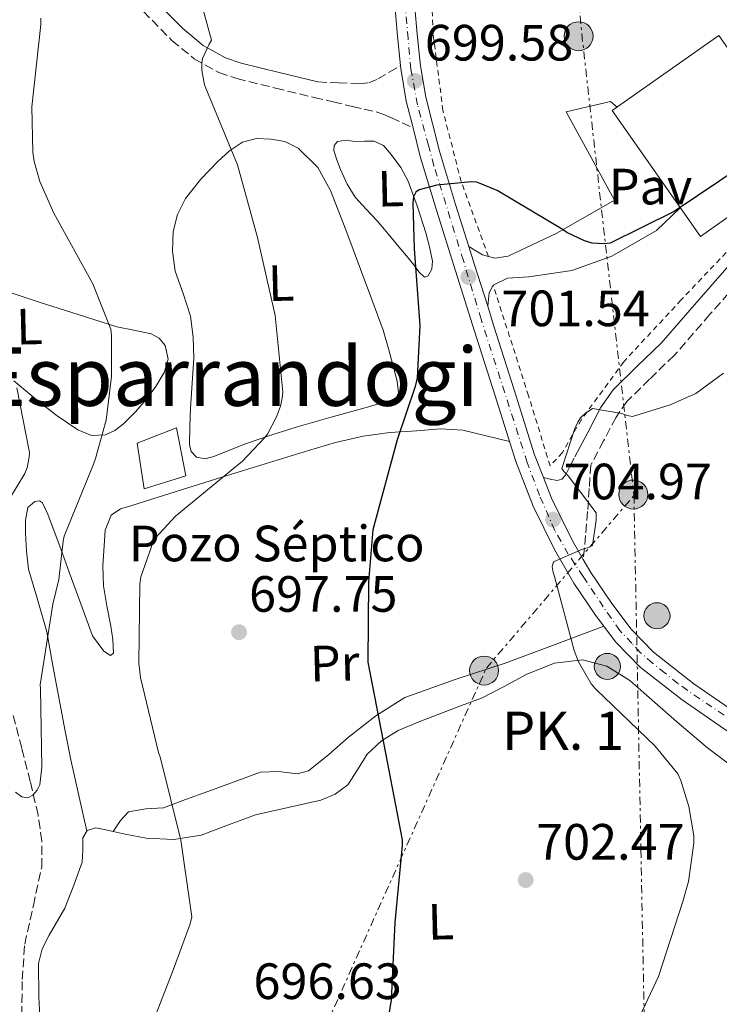
# Model space of a CAD drawing. Units: metres. Extents: x 624087 to 627528, y 4752687 to 4755062.
# Drawn here: x 626779 to 626916, y 4754375 to 4754568 of the extents above; entities that cross this region are included whole.
import ezdxf
from ezdxf.enums import TextEntityAlignment as Align

# ---------------------------------------------------------------- set-up
doc = ezdxf.new("R2010")
doc.units = ezdxf.units.M
doc.header["$MEASUREMENT"] = 0
for name, pattern in [('DGN Style 2', [1.7399219301090239, 1.043953158065414, -0.6959687720436097]), ('DGN Style 3', [2.435890702152634, 1.739921930109024, -0.6959687720436097]), ('DGN Style 4', [2.7856150101045474, 1.391937544087219, -0.6959687720436097, 0.001739921930109024, -0.6959687720436097]), ('DGN Style 7', [3.4798438602180486, 1.565929737098122, -0.6959687720436097, 0.5219765790327072, -0.6959687720436097])]:
    doc.linetypes.add(name, pattern=pattern)
for name, color, linetype, lineweight in [('Barranco lineal', 142, 'DGN Style 3', 13), ('Camino', 7, 'DGN Style 3', 0), ('Carretera', 9, 'Continuous', 0), ('Cota de punto acotado terreno', 7, 'Continuous', 0), ('Curva de nivel directora', 30, 'Continuous', 30), ('Curva de nivel intermedia', 30, 'Continuous', 0), ('destino de construcciones', 7, 'Continuous', 0), ('Eje de carretera', 7, 'DGN Style 4', 0), ('Etiqueta de uso rústico', 92, 'Continuous', 0), ('Hito kilométrico (PK) carretera', 7, 'Continuous', 0), ('Línea blanca (vial)', 7, 'Continuous', 13), ('Línea de cambio de uso (parcela vista)', 92, 'Continuous', 0), ('Línea de pavimento', 1, 'Continuous', 0), ('Línea eléctrica', 6, 'DGN Style 7', 0), ('Margen derecho', 7, 'Continuous', 0), ('Nave industrial', 1, 'Continuous', 13), ('Pavimento', 7, 'Continuous', 0), ('Poste tendido eléctrico', 7, 'Continuous', 0), ('Pozo recinto', 4, 'Continuous', 0), ('Puente', 1, 'Continuous', 0), ('Punto acotado terreno (símbolo)', 7, 'Continuous', 0), ('Tela metálica o alambrada', 7, 'DGN Style 2', 0), ('Texto de Punto Kilométrico carretera', 7, 'Continuous', 0), ('Texto de Área (paraje) menor', 7, 'Continuous', 0), ('Transformador', 7, 'Continuous', 0)]:
    doc.layers.add(name, color=color, linetype=linetype, lineweight=lineweight)
doc.styles.add('Style-Arial', font='arial.ttf')

# ---------------------------------------------------------------- blocks, each defined once
blk = doc.blocks.new('5PATER')
at = {"layer": 'Punto acotado terreno (símbolo)', "linetype": 'Continuous', "lineweight": 0}
h = blk.add_hatch(color=51, dxfattribs=at)
edge = h.paths.add_edge_path()
edge.add_ellipse((0, 0), major_axis=(-0.1095731443231308, -0.1110710700762829), ratio=0.9994222409660317, start_angle=0, end_angle=360)
blk = doc.blocks.new('5PELE')
at = {"layer": 'Transformador', "linetype": 'Continuous', "lineweight": 0}
h = blk.add_hatch(color=9, dxfattribs=at)
edge = h.paths.add_edge_path()
edge.add_arc((-2.000000476837158e-05, 0), 0.2850000000000001, 0, 360)
at = {"layer": 'Transformador', "color": 252, "linetype": 'Continuous', "lineweight": 0}
blk.add_circle((-2.000000476837158e-05, 0), 0.2850000000000001, dxfattribs=at)
blk = doc.blocks.new('5HITCA')
at = {"layer": 'Puente', "linetype": 'Continuous', "lineweight": 0}
h = blk.add_hatch(color=1, dxfattribs=at)
edge = h.paths.add_edge_path()
edge.add_arc((0, 0), 0.2558578010358639, 0, 360)
at = {"layer": 'Puente', "color": 7, "linetype": 'Continuous', "lineweight": 0}
blk.add_circle((0, 0), 0.2558578010358639, dxfattribs=at)

msp = doc.modelspace()

# ---------------------------------------------------------------- linework, layer by layer
at = {"layer": 'Barranco lineal', "color": 142, "linetype": 'DGN Style 3', "lineweight": 13}
msp.add_polyline3d([(626787.6500000004, 4754328.41, 694.4799999999959), (626787.4699999997, 4754329.51, 694.4199999999983), (626785.7000000002, 4754335.720000001, 694.3600000000006), (626783.8899999997, 4754341.859999999, 694.2899999999936), (626781.9699999997, 4754348.850000001, 694.0099999999948), (626780.2400000002, 4754355.939999999, 693.7100000000064), (626779.2100000001, 4754364.25, 693.3600000000006), (626779.0199999996, 4754372.58, 693.0099999999948), (626779.1200000001, 4754379.560000001, 692.7100000000064), (626779.5999999996, 4754386.529999999, 692.429999999993), (626781.2999999998, 4754394.100000001, 692.3699999999953), (626782.9299999997, 4754401.640000001, 692.429999999993), (626782.9500000002, 4754406.76, 692.4100000000036), (626782.2199999997, 4754411.880000001, 692.3699999999953), (626780.6799999997, 4754418.460000001, 692.2400000000052), (626779.0199999996, 4754425, 691.8600000000006), (626777.2100000001, 4754431.970000001, 690.0800000000017)], dxfattribs=at)
at = {"layer": 'Camino', "color": 7, "linetype": 'DGN Style 3', "lineweight": 0}
for points in [[(626778.3900000006, 4754598.24, 689.5500000000029), (626786.3599999989, 4754588.710000002, 690.6799999999931), (626794.3200000006, 4754579.17, 691.729999999996), (626801.1999999983, 4754571.390000001, 692.7299999999959), (626808.5299999998, 4754563.940000001, 693.8999999999944), (626812.8799999994, 4754560.350000001, 694.6999999999972), (626817.760000001, 4754557.630000001, 695.5599999999978), (626821.269999998, 4754556.449999999, 696.0800000000017), (626828.8500000021, 4754554.590000002, 697.100000000006), (626836.4400000004, 4754552.74, 698.1300000000048), (626840.199999998, 4754551.869999999, 698.6399999999995), (626843.9699999986, 4754551.000000002, 699.1499999999944), (626846.2999999998, 4754550.460000001, 699.2200000000014), (626848.64, 4754549.910000001, 699.1499999999944), (626850.1700000011, 4754549.41, 699.1300000000048), (626851.6499999987, 4754548.76, 699.2100000000064), (626853.7600000009, 4754547.760000001, 699.5599999999977), (626855.8799999976, 4754546.770000001, 699.8999999999944)], [(626837.1900000015, 4754555.800000001, 698.1300000000048), (626841.2199999993, 4754555.61, 698.3800000000048), (626845.2499999994, 4754555.420000001, 698.6399999999995), (626847.1700000016, 4754555.619999999, 699.100000000006), (626848.9599999997, 4754556.380000002, 699.4700000000012), (626851.1900000004, 4754557.7, 699.3699999999953), (626853.4200000011, 4754559.02, 699.2700000000042)], [(626933.7299999989, 4754527.51, 702.7400000000054), (626930.289999999, 4754526.740000002, 702.7299999999959), (626929.9200000024, 4754526.600000001, 702.6499999999944), (626927.9299999987, 4754524.83, 702.7700000000042), (626921.089999999, 4754518.000000002, 703.25), (626914.199999998, 4754510.170000002, 703.8000000000029), (626907.1900000006, 4754502.109999999, 704.3300000000019), (626902.3400000003, 4754497.440000001, 704.529999999999), (626897.89, 4754493.07, 704.6699999999983), (626895.7499999988, 4754489.970000003, 704.8500000000058), (626893.3199999991, 4754485.360000002, 705.1300000000047), (626890.7899999989, 4754480.560000002, 705.4199999999984), (626890.4899999973, 4754476, 705.4900000000052), (626890.1700000019, 4754471.449999999, 705.6100000000007), (626889.7600000007, 4754466.730000001, 705.8800000000047), (626889.329999997, 4754462.02, 706.1900000000024)], [(626881.4999999994, 4754478.119999999, 704.8200000000071), (626882.8299999972, 4754477.820000002, 704.8999999999943), (626884.1599999993, 4754477.529999999, 704.9700000000012), (626885.1200000005, 4754477.800000002, 704.9600000000065), (626885.8200000002, 4754478.62, 704.9700000000012), (626886.7499999999, 4754480.41, 705.1999999999972), (626887.6799999997, 4754482.2, 705.4199999999984)]]:
    msp.add_polyline3d(points, dxfattribs=at)
at = {"layer": 'Carretera', "color": 9, "linetype": 'Continuous', "lineweight": 0}
for points in [[(626917.0500000005, 4754428.73, 708.75), (626908.7199999979, 4754434.480000001, 708.320000000007), (626900.499999999, 4754440.890000002, 707.9199999999983), (626895.739999998, 4754445.8, 707.5399999999936), (626891.7399999994, 4754451.130000001, 707.0899999999965), (626887.4800000013, 4754457.4, 706.4499999999972), (626883.6599999992, 4754463.980000001, 705.8099999999977), (626879.4899999984, 4754472.510000001, 705.1300000000047), (626876.0700000006, 4754481.29, 704.4600000000065), (626872.0000000005, 4754494.140000001, 703.2200000000012), (626867.9600000015, 4754506.880000001, 702.029999999999), (626864.2199999997, 4754518.720000001, 701.2599999999949), (626860.4699999992, 4754530.59, 700.6199999999953), (626857.3000000019, 4754541.159999999, 700.1499999999943), (626855.879999998, 4754546.77, 699.8999999999943), (626854.5500000004, 4754552, 699.6600000000036), (626853.4899999986, 4754558.430000001, 699.3000000000029), (626853.4200000016, 4754559.019999999, 699.2700000000041), (626852.8299999993, 4754564.77, 698.9600000000064), (626852.3399999997, 4754570.149999999, 698.7599999999948)], [(626856.2499999991, 4754570.430000001, 698.7599999999948), (626856.7199999985, 4754565.149999999, 698.9600000000064), (626857.3700000012, 4754558.949999999, 699.3000000000029), (626858.3900000004, 4754552.800000001, 699.6600000000036), (626861.0700000004, 4754542.199999999, 700.1499999999943), (626864.2100000008, 4754531.749999999, 700.6199999999953), (626866.8199999993, 4754523.49, 701.0599999999977), (626867.9500000003, 4754519.9, 701.2599999999949), (626870.5399999986, 4754511.74, 701.7899999999936), (626871.6999999987, 4754508.07, 702.029999999999), (626875.730000001, 4754495.32, 703.2200000000012), (626879.7600000009, 4754482.59, 704.4600000000065), (626881.5, 4754478.119999998, 704.820000000007), (626883.079999998, 4754474.079999999, 705.1300000000047), (626887.1200000015, 4754465.829999999, 705.8099999999977), (626889.3299999975, 4754462.019999999, 706.1900000000023), (626890.8000000005, 4754459.48, 706.4499999999972), (626894.9299999989, 4754453.410000001, 707.0899999999965), (626898.7199999997, 4754448.350000001, 707.5399999999936), (626903.1200000008, 4754443.810000001, 707.9199999999983), (626911.04, 4754437.640000002, 708.320000000007), (626919.2499999999, 4754431.970000001, 708.75)]]:
    msp.add_polyline3d(points, dxfattribs=at)
at = {"layer": 'Curva de nivel directora', "color": 30, "linetype": 'Continuous', "lineweight": 30, "elevation": 700.0000000000001, "flags": 128}
msp.add_lwpolyline([(626920.729999999, 4754539.480000001), (626907.1900000006, 4754530.359999999), (626894.62, 4754524.130000001), (626893.4299999987, 4754524.029999999), (626891.0700000006, 4754524.160000003), (626889.5899999986, 4754524.610000002), (626886.1100000006, 4754526.210000001), (626885.3699999986, 4754526.75), (626872.409999999, 4754534.49), (626868.4100000003, 4754536.130000001), (626867.3899999987, 4754536.16), (626860.5699999993, 4754535.520000001), (626857.1099999992, 4754534.62), (626856.4099999996, 4754534.170000001), (626855.9899999994, 4754533.25), (626855.8699999986, 4754531.970000002), (626856.0899999999, 4754523.010000001), (626857.2099999997, 4754507.970000003), (626856.6599999999, 4754497.690000001), (626856.3099999991, 4754495.970000002), (626852.7899999986, 4754485.530000002), (626847.9600000005, 4754467.870000001), (626847.1600000004, 4754457.66), (626847.0300000008, 4754441.890000002), (626850.4500000007, 4754424.000000001), (626853.7199999985, 4754406.970000001), (626853.7199999985, 4754405.890000002), (626852.2799999989, 4754390.779999999), (626851.6100000006, 4754375.490000002), (626848.8899999983, 4754359.680000002)], dxfattribs=at)
at = {"layer": 'Curva de nivel intermedia', "color": 30, "linetype": 'Continuous', "lineweight": 0, "flags": 128}
for points, elevation in [([(626803.1299999995, 4754366.939999999), (626808.8200000003, 4754381.600000001), (626812.1200000016, 4754390.5), (626812.4400000013, 4754391.869999998), (626810.2900000011, 4754406.939999999), (626806.260000001, 4754423.009999999), (626805.8499999997, 4754424.130000001), (626802.3600000006, 4754438.880000001), (626802.040000001, 4754441.659999999), (626802.230000001, 4754457.220000001), (626802.420000001, 4754458.619999999), (626804.8600000017, 4754465.499999999), (626805.2400000017, 4754466.21), (626809.2400000005, 4754470.529999998), (626821.4000000021, 4754480.539999997), (626822.3299999997, 4754481.279999999), (626826.7100000007, 4754485.890000001), (626827.2600000005, 4754486.65), (626829.0800000001, 4754490.050000001), (626829.8500000011, 4754492.130000002), (626830.1999999998, 4754493.73), (626830.3000000004, 4754494.880000001), (626828.7900000017, 4754509.92), (626825.3400000005, 4754525.25), (626821.4000000021, 4754539.550000001), (626815.6399999999, 4754553.470000001), (626814.9100000013, 4754555.199999999), (626814.3900000004, 4754558.140000001), (626814.3900000004, 4754559.58), (626814.52, 4754560.409999999), (626815.8000000007, 4754563.230000001), (626816.2800000013, 4754563.999999999), (626813.2700000005, 4754575.01)], 695), ([(626777.8099999994, 4754416.380000001), (626779.030000002, 4754415.42), (626780.1800000009, 4754415.259999999), (626781.2100000014, 4754415.739999999), (626782.0400000006, 4754416.739999999), (626782.5500000003, 4754417.789999999), (626782.9700000006, 4754421.249999999), (626782.7100000011, 4754436.609999999), (626782.6100000006, 4754437.439999999), (626785.140000001, 4754453.279999999), (626786.3000000009, 4754458.109999999), (626787.1300000001, 4754465.630000001), (626787.3800000005, 4754466.619999999), (626793.0800000002, 4754480.770000001), (626793.5300000017, 4754481.859999998), (626795.5800000014, 4754489.38), (626796.6600000008, 4754497.949999999), (626796.6600000008, 4754506.019999999), (626796.5, 4754507.259999999), (626792.9500000007, 4754516.189999999), (626785.3399999997, 4754530.020000001), (626782.5900000005, 4754536.259999999), (626781.4300000004, 4754540.190000001), (626781.1800000002, 4754541.980000001), (626781.0199999991, 4754550.939999999), (626782.7800000005, 4754567.07), (626782.7800000005, 4754568.32)], 690.0000000000001), ([(626916.86, 4754498.649999999), (626911.4400000019, 4754494.65), (626906.3600000015, 4754492.38), (626898.9699999996, 4754490.140000001), (626897.9100000003, 4754490.300000001), (626896.9199999999, 4754490.689999999), (626891.0999999996, 4754491.650000001), (626889.6900000013, 4754490.720000001), (626888.7900000006, 4754489.82), (626888.2499999999, 4754488.989999999), (626887.6700000007, 4754487.739999999), (626885.1100000015, 4754479.930000001), (626885.5600000008, 4754479.230000001), (626886.3299999996, 4754478.460000001), (626891.8300000004, 4754471.17), (626891.8300000004, 4754469.76), (626891.1599999999, 4754464.8), (626890.42, 4754464.38), (626889.1799999995, 4754464.06), (626883.4500000008, 4754461.57), (626883.2200000006, 4754460.67), (626883.4200000018, 4754459.489999999), (626883.6699999998, 4754458.720000001), (626887.5099999999, 4754444.16), (626888.4100000006, 4754441.949999999), (626890.9000000006, 4754437.600000001), (626891.7700000001, 4754436.569999999), (626903.4500000011, 4754425.409999999), (626907.8900000004, 4754419.970000001), (626908.5000000005, 4754418.619999998), (626910.0400000005, 4754413.569999999), (626911.0300000008, 4754407.81), (626911.0599999997, 4754406.33), (626910.0100000014, 4754398.810000001), (626908.8899999994, 4754394.91), (626904.0900000005, 4754380.16), (626899.3800000009, 4754370.140000001)], 705), ([(626776.6000000002, 4754473.92), (626779.610000001, 4754478.91), (626780.0900000016, 4754480.029999998), (626780.5000000006, 4754482.109999999), (626780.5400000007, 4754483.039999999), (626778.0700000009, 4754495.739999999)], 684.9999999999999)]:
    msp.add_lwpolyline(points, dxfattribs=dict(at, elevation=elevation))
at = {"layer": 'Eje de carretera', "color": 7, "linetype": 'DGN Style 4', "lineweight": 0}
for points in [[(626856.7499999994, 4754551.33, 699.7100000000065), (626855.4699999986, 4754558.300000002, 699.3399999999967), (626854.9099999998, 4754564.340000002, 698.9900000000054), (626854.2500000005, 4754571.540000001, 698.7200000000012), (626854.0799999982, 4754576.99, 698.529999999999), (626854.0300000013, 4754581.970000003, 698.3800000000048), (626854.4699999995, 4754587.570000002, 698.1900000000024), (626855.1299999988, 4754593.939999999, 697.9199999999984), (626856.6299999986, 4754608.58, 697.1499999999944), (626858.229999999, 4754622.430000002, 696.4100000000036), (626861.4499999998, 4754647.080000001, 695.2599999999949), (626862.8899999993, 4754658.720000002, 694.6399999999994), (626866.489999998, 4754684.650000002, 692.6999999999971), (626869.7600000004, 4754710.640000001, 691.0299999999991), (626873.0199999993, 4754735.42, 689.4100000000036), (626876.449999998, 4754761.689999999, 687.3800000000045), (626878.5399999978, 4754778.330000001, 685.570000000007), (626880.2600000012, 4754790.020000001, 685.2100000000065)], [(626924.1800000002, 4754426.67, 709.3699999999955), (626912.1900000008, 4754434.689999999, 708.4400000000026), (626907.9200000016, 4754437.680000001, 708.2299999999963), (626905.4099999992, 4754439.740000002, 708.1000000000058), (626902.9100000003, 4754441.699999999, 707.9700000000014), (626900.510000002, 4754443.770000001, 707.8099999999979), (626898.8899999993, 4754445.580000003, 707.6699999999986), (626896.4799999996, 4754448.09, 707.4499999999972), (626893.2499999999, 4754452.75, 707.0500000000029), (626889.2800000003, 4754458.710000001, 706.4299999999931), (626886.3799999988, 4754463.080000001, 705.9900000000054), (626883.7300000002, 4754467.740000002, 705.2899999999937), (626880.7199999995, 4754474.619999999, 705.0299999999991), (626878.3099999976, 4754481.050000002, 704.5399999999937), (626875.659999999, 4754489.290000001, 703.7500000000001), (626869.2399999973, 4754509.220000002, 701.9199999999983), (626865.7600000015, 4754520.750000001, 701.1799999999931), (626859.9899999981, 4754539.350000001, 700.0899999999967), (626858.9100000008, 4754543.330000001, 700.0800000000019), (626856.7499999994, 4754551.33, 699.7100000000065)]]:
    msp.add_polyline3d(points, dxfattribs=at)
at = {"layer": 'Línea blanca (vial)', "color": 7, "linetype": 'Continuous', "lineweight": 13, "extrusion": (-0.924162166305403, -0.2761903214023345, 0.2638999748643027), "elevation": -1892294.95945785, "flags": 128}
msp.add_lwpolyline([(-4375943.135346533, 518456.9230782796), (-4375939.372102488, 518457.1304288463), (-4375930.812156646, 518457.6799078482)], dxfattribs=at)
at = {"layer": 'Línea blanca (vial)', "color": 7, "linetype": 'Continuous', "lineweight": 13}
for points in [[(626877.609999998, 4754786.070000002, 685.4900000000056), (626876.0799999969, 4754774.820000002, 686.2899999999936), (626874.0100000016, 4754759.000000001, 687.6300000000048), (626871.9799999997, 4754743.2, 688.9100000000037), (626869.8299999973, 4754727.109999999, 689.979999999996), (626867.6900000006, 4754711, 691.0200000000041), (626865.699999999, 4754695.570000002, 692.0200000000042), (626863.7199999986, 4754680.15, 693.0099999999948), (626862.1900000019, 4754668.480000001, 693.9199999999983), (626860.6499999975, 4754656.790000001, 694.8000000000029), (626858.2899999993, 4754638.42, 695.6900000000023), (626855.9699999993, 4754620.030000002, 696.529999999999), (626854.8000000003, 4754610.12, 697.0800000000019), (626853.6600000003, 4754600.210000002, 697.6199999999953), (626852.9899999974, 4754594.050000002, 697.929999999993), (626852.3700000006, 4754587.800000002, 698.1900000000024), (626852.0199999998, 4754581.710000001, 698.3899999999994), (626852.0399999976, 4754575.600000001, 698.5800000000017), (626852.3399999993, 4754570.15, 698.7599999999949), (626852.8299999988, 4754564.770000001, 698.9600000000065), (626853.4200000011, 4754559.02, 699.2700000000042)], [(626856.2499999986, 4754570.430000001, 698.7599999999949), (626856.719999998, 4754565.15, 698.9600000000065), (626857.3700000007, 4754558.95, 699.3000000000029), (626858.3899999999, 4754552.800000001, 699.6600000000037), (626861.0699999998, 4754542.199999999, 700.1499999999944), (626864.2100000003, 4754531.75, 700.6199999999955), (626866.8199999988, 4754523.490000002, 701.0599999999978)], [(626853.4200000011, 4754559.02, 699.2700000000042), (626853.4899999981, 4754558.430000002, 699.3000000000029), (626854.5499999998, 4754552.000000001, 699.6600000000037), (626855.8799999976, 4754546.770000001, 699.8999999999944)], [(626855.8799999976, 4754546.770000001, 699.8999999999944), (626857.3000000013, 4754541.16, 700.1499999999944), (626860.4699999986, 4754530.59, 700.6199999999955), (626864.2199999993, 4754518.720000002, 701.2599999999949), (626867.9600000009, 4754506.880000002, 702.029999999999), (626872, 4754494.140000001, 703.2200000000012), (626876.0700000002, 4754481.290000001, 704.4600000000065), (626879.4899999978, 4754472.510000001, 705.1300000000047), (626883.6599999988, 4754463.980000001, 705.8099999999977), (626887.4800000008, 4754457.400000001, 706.4499999999972), (626891.739999999, 4754451.130000002, 707.0899999999965), (626895.7399999975, 4754445.800000001, 707.5399999999936), (626900.4999999985, 4754440.890000002, 707.9199999999984), (626908.7199999974, 4754434.480000001, 708.3200000000071), (626917.05, 4754428.730000001, 708.75), (626931.5899999999, 4754419.09, 710.2799999999991), (626946.2999999997, 4754409.689999999, 711.8200000000071), (626952.4100000006, 4754406.020000001, 712.2700000000042)], [(626870.5399999982, 4754511.740000002, 701.7899999999937), (626871.6999999982, 4754508.07, 702.029999999999), (626875.7300000006, 4754495.320000002, 703.2200000000012), (626879.7600000005, 4754482.59, 704.4600000000065), (626881.4999999994, 4754478.119999999, 704.8200000000071)], [(626881.4999999994, 4754478.119999999, 704.8200000000071), (626883.0799999975, 4754474.08, 705.1300000000047), (626887.1200000009, 4754465.83, 705.8099999999977), (626889.329999997, 4754462.02, 706.1900000000024)], [(626889.329999997, 4754462.02, 706.1900000000024), (626890.8, 4754459.480000001, 706.4499999999972), (626894.9299999984, 4754453.410000001, 707.0899999999965), (626898.7199999993, 4754448.350000001, 707.5399999999936), (626903.1200000005, 4754443.810000001, 707.9199999999984), (626911.0399999997, 4754437.640000002, 708.3200000000071), (626919.2499999994, 4754431.970000002, 708.75), (626933.7299999989, 4754422.369999999, 710.2799999999991), (626948.3700000016, 4754413.02, 711.8200000000071), (626954.5899999999, 4754409.28, 712.2799999999991)]]:
    msp.add_polyline3d(points, dxfattribs=at)
at = {"layer": 'Línea de cambio de uso (parcela vista)', "color": 92, "linetype": 'Continuous', "lineweight": 0, "extrusion": (-0.1066800280894918, -0.1621536472538912, 0.9809819398383877), "elevation": -837131.5073496014, "flags": 128}
msp.add_lwpolyline([(-2089464.502972423, 4234456.905839408), (-2089464.502972423, 4234456.9012026)], dxfattribs=at)
at = {"layer": 'Línea de cambio de uso (parcela vista)', "color": 92, "linetype": 'Continuous', "lineweight": 0}
for points in [[(626815.0700000003, 4754481.77, 694.3899999999994), (626813.3700000001, 4754482.109999999, 694.1999999999971), (626812.3099999997, 4754483.210000001, 693.8999999999943), (626811.9600000001, 4754484.600000001, 693.6900000000023), (626812.0599999997, 4754488.189999999, 693.6499999999943), (626812.1500000004, 4754491.77, 693.6199999999953), (626812.4699999997, 4754496.67, 693.7200000000012), (626812.79, 4754501.560000001, 693.8099999999977), (626812.7100000001, 4754505.689999999, 693.8800000000047), (626812.1500000004, 4754509.82, 693.9400000000023), (626810.7199999997, 4754514.27, 694.2100000000064), (626809.1399999997, 4754518.65, 694.5200000000041), (626808.5999999996, 4754522.539999999, 694.5200000000041), (626808.7599999999, 4754526.460000001, 694.5200000000041), (626809.5899999999, 4754529.789999999, 694.7200000000012), (626811.1900000004, 4754532.92, 694.8999999999943), (626814.1799999997, 4754536.730000001, 694.9600000000064), (626817.5300000003, 4754540.16, 695.029999999999), (626819.7999999998, 4754542.25, 695.1000000000058), (626822.3899999997, 4754544, 695.1600000000036), (626825.1500000004, 4754544.710000001, 695.1900000000023), (626827.9600000001, 4754544.57, 695.2200000000012), (626830.7100000001, 4754544.07, 695.2700000000041), (626833.3399999999, 4754542.779999999, 695.3500000000058), (626837.2000000002, 4754538.970000001, 696.0099999999948), (626839.6699999999, 4754534.460000001, 696.7599999999948), (626842.6500000004, 4754526.76, 697.279999999999), (626845.5599999997, 4754519.039999999, 697.5899999999965), (626847.79, 4754513.060000001, 697.6999999999971), (626849.9800000006, 4754507.07, 697.779999999999), (626851.1399999997, 4754503.189999999, 697.8099999999977), (626852.1500000004, 4754499.26, 697.8500000000058), (626852.75, 4754497.02, 697.9199999999983), (626853.0499999998, 4754494.779999999, 698.0399999999936), (626852.5599999997, 4754493.859999999, 698.1399999999994), (626851.5800000001, 4754493.310000001, 698.2299999999959), (626849.1100000005, 4754492.600000001, 698.179999999993), (626846.6500000004, 4754491.9, 697.9100000000036), (626839.7699999996, 4754489.949999999, 696.6199999999953), (626832.8899999997, 4754488, 695.4100000000036), (626827.9299999997, 4754486.430000001, 694.9499999999971), (626822.9699999997, 4754484.730000001, 694.6499999999943), (626819.8499999996, 4754483.51, 694.5899999999965), (626816.7599999999, 4754482.24, 694.5200000000041), (626815.0700000003, 4754481.77, 694.3899999999994)], [(626844.4699999997, 4754544.119999999, 698.5500000000029), (626846.3600000005, 4754544.17, 698.6399999999994), (626848.25, 4754544.189999999, 698.7400000000052), (626850.0899999999, 4754543.289999999, 698.8399999999965), (626851.5800000001, 4754541.560000001, 698.929999999993), (626853.4600000001, 4754539.029999999, 699.029999999999), (626854.9000000004, 4754536.32, 699.1300000000047), (626856.7400000002, 4754531.27, 699.3800000000047), (626858.3600000005, 4754526.140000001, 699.6399999999994), (626859.1299999999, 4754523.390000001, 699.6499999999943), (626859.7000000002, 4754520.640000001, 699.6399999999994), (626859.5800000001, 4754519.060000001, 699.7299999999959), (626858.8099999997, 4754517.630000001, 699.8300000000017), (626858.1500000004, 4754517.449999999, 699.8399999999965), (626857.0499999998, 4754518.51, 699.8300000000017), (626856.0599999997, 4754519.869999999, 699.7700000000041), (626854.5899999999, 4754521.630000001, 699.570000000007), (626853.1100000005, 4754523.390000001, 699.3800000000047), (626850.9699999997, 4754525.949999999, 699.1900000000023), (626848.8200000003, 4754528.51, 699), (626846.6799999997, 4754530.84, 698.8999999999943), (626844.54, 4754533.180000001, 698.8099999999977), (626842.9100000003, 4754535.75, 698.6199999999953), (626841.6600000003, 4754538.619999999, 698.4900000000052), (626840.8799999999, 4754540.480000001, 698.4900000000052), (626840.3099999997, 4754542.33, 698.4900000000052), (626840.3700000001, 4754543.310000001, 698.4900000000052), (626841.0199999996, 4754544.119999999, 698.4900000000052), (626842.7400000002, 4754544.380000001, 698.5), (626844.4699999997, 4754544.119999999, 698.5500000000029)], [(626774.7599999999, 4754515.119999999, 685.6399999999994), (626782.4600000001, 4754512.57, 686.8399999999965), (626790.0800000001, 4754510.119999999, 689.1499999999943), (626797.6900000004, 4754507.710000001, 690.929999999993), (626801.0099999999, 4754507.039999999, 691.179999999993), (626804.4100000003, 4754506.369999999, 691.3800000000047), (626806.0099999999, 4754505.49, 691.4799999999959), (626807.2199999997, 4754504.060000001, 691.570000000007), (626807.7699999996, 4754501.380000001, 691.6000000000058), (626806.9699999997, 4754498.75, 691.4499999999971), (626805.3399999999, 4754496.029999999, 691.1199999999953), (626803.4500000002, 4754493.439999999, 690.7400000000052), (626801.3399999999, 4754491, 690.3300000000017), (626799.0300000003, 4754488.699999999, 689.9100000000036), (626797.3099999997, 4754487.390000001, 689.6600000000036), (626795.4500000002, 4754486.529999999, 689.3999999999943), (626792.6900000004, 4754486.41, 688.8600000000006)], [(626792.6900000004, 4754486.41, 688.8600000000006), (626790.0099999999, 4754487.49, 688.25), (626785.9800000006, 4754490.26, 687.5099999999948), (626782.2000000002, 4754493.180000001, 686.6499999999943), (626777.4600000001, 4754497.119999999, 685.1399999999994)], [(626791.7800000003, 4754408.699999999, 692.9199999999983), (626790.2199999997, 4754415.710000001, 692.9199999999983), (626788.6600000003, 4754422.720000001, 692.9199999999983), (626787.5300000003, 4754428.310000001, 693), (626786.4900000002, 4754433.92, 693.1100000000006), (626785.2000000002, 4754440.859999999, 692.8500000000058), (626783.9299999997, 4754447.810000001, 692.1499999999943), (626782.1699999999, 4754453.960000001, 690.9600000000064), (626780.3399999999, 4754460.16, 689.779999999999), (626779.9199999999, 4754463.680000001, 689.4600000000064), (626779.7699999996, 4754467.199999999, 689.2700000000041), (626779.7699999996, 4754469.730000001, 689.1999999999971), (626780.2100000001, 4754472.25, 689.2700000000041), (626781.5999999996, 4754473.42, 689.4499999999971), (626782.5, 4754473.529999999, 689.5599999999977), (626783.0899999999, 4754473.15, 689.6499999999943), (626784.1100000005, 4754470.930000001, 689.8399999999965), (626785.0099999999, 4754468.67, 690.0399999999936), (626786.6799999997, 4754464.130000001, 690.7200000000012), (626788.3399999999, 4754459.58, 691.4499999999971), (626790.6100000005, 4754453.32, 691.7599999999948), (626792.8899999997, 4754447.039999999, 692.2100000000064), (626795.1600000003, 4754444.029999999, 692.7700000000041), (626796.4400000004, 4754443.180000001, 693.0800000000017), (626797.0499999998, 4754443.65, 693.3699999999953), (626796.9400000004, 4754446.300000001, 693.8999999999943), (626796.5300000003, 4754448.960000001, 694.2599999999948), (626795.7599999999, 4754452.92, 694.3399999999965), (626795.0599999997, 4754456.890000001, 694.2599999999948), (626794.9400000004, 4754460.779999999, 694.1600000000036), (626795.1900000004, 4754464.699999999, 694.070000000007), (626795.3700000001, 4754467.800000001, 694.0399999999936), (626796.5999999996, 4754470.720000001, 694.1300000000047), (626798.4100000003, 4754471.960000001, 694.4600000000064), (626800.4400000004, 4754472.57, 694.8399999999965), (626809.3600000005, 4754475.4, 695.8600000000006), (626818.2999999998, 4754478.199999999, 696.7599999999948), (626826.8099999997, 4754480.83, 697.3099999999977), (626835.3200000003, 4754483.449999999, 697.9700000000012), (626840.6799999997, 4754485, 698.8500000000058), (626846.0700000003, 4754486.27, 699.7700000000041), (626851.3200000003, 4754486.960000001, 700.4400000000023), (626856.6299999999, 4754487.289999999, 701.1100000000006), (626861.1799999997, 4754487.689999999, 701.6600000000036), (626865.6600000003, 4754487.42, 702.3300000000019), (626870.2400000002, 4754486.300000001, 703.2100000000065), (626874.8300000001, 4754485.189999999, 704.0899999999965)], [(626893.3899999997, 4754448.930000001, 707.2700000000042), (626883.7800000003, 4754445.33, 705.2200000000012), (626874.1699999999, 4754441.720000001, 703.1600000000036), (626864.1799999997, 4754438.460000001, 701.8099999999977), (626854.2599999999, 4754434.939999999, 701.0500000000029), (626848.54, 4754431.369999999, 700.6000000000058), (626843.1900000004, 4754427.130000001, 700.0200000000041), (626839.3499999996, 4754423.77, 699.1900000000023), (626835.3200000003, 4754420.539999999, 698.2899999999936), (626833.0999999996, 4754419.930000001, 697.9400000000023), (626829.4500000002, 4754420.380000001, 697.4199999999983), (626825.9100000003, 4754420.289999999, 696.8899999999994), (626820.7300000006, 4754418.4, 696), (626815.54, 4754416.51, 695.0899999999965), (626811.1900000004, 4754414.91, 694.429999999993), (626806.8399999999, 4754413.310000001, 693.9400000000023), (626803.3899999997, 4754413.060000001, 693.8500000000058), (626799.9900000002, 4754412.480000001, 693.8099999999977), (626798.3899999997, 4754410.810000001, 693.6199999999953), (626796.9524999997, 4754408.6338, 693.0908999999956)], [(626919.54, 4754420.67, 708.279999999999), (626913.7400000002, 4754425.08, 707.7700000000042), (626908.1500000004, 4754429.76, 707.1900000000023), (626903.4000000004, 4754433.99, 707.029999999999), (626898.4900000002, 4754438.27, 706.8699999999953), (626893.9699999997, 4754441.08, 706.4400000000023), (626889.1399999997, 4754442.359999999, 705.779999999999), (626883.6399999997, 4754441.65, 704.7299999999959), (626878.2000000002, 4754439.550000001, 703.6699999999983), (626873.7599999999, 4754437.09, 702.9600000000065), (626869.2999999998, 4754434.810000001, 702.4499999999972), (626865.4000000004, 4754433.34, 702.2700000000042), (626861.4900000002, 4754431.869999999, 702.070000000007), (626857.2300000006, 4754430.199999999, 701.6900000000023), (626852.9800000006, 4754428.480000001, 701.3000000000029), (626849.7100000001, 4754426.439999999, 700.9799999999959), (626846.8399999999, 4754423.800000001, 700.6600000000036), (626844.9600000001, 4754420.77, 700.2299999999959), (626843.0599999997, 4754417.789999999, 699.6399999999994), (626840.5999999996, 4754415.930000001, 698.6399999999994), (626837.75, 4754414.779999999, 697.8500000000058), (626831.3499999996, 4754413.34, 697.529999999999), (626824.9500000002, 4754411.9, 697.2100000000064), (626819.6100000005, 4754409.92, 696.4700000000012), (626814.2599999999, 4754407.930000001, 695.7299999999959), (626808.9199999999, 4754407.029999999, 694.7200000000012), (626803.4500000002, 4754407.289999999, 693.6900000000023), (626799.3499999996, 4754408.09, 693.2400000000052), (626796.9524999997, 4754408.6338, 693.0880000000034)], [(626796.9524999997, 4754408.6338, 693.0880000000034), (626795.25, 4754409.02, 692.9799999999959), (626793.5300000003, 4754409.34, 692.9199999999983), (626791.8600000005, 4754408.83, 692.9199999999983), (626791, 4754407.4, 692.9900000000052), (626791.0099999999, 4754404.99, 693.179999999993), (626790.9000000004, 4754402.619999999, 693.3000000000029), (626789.25, 4754398.09, 693.3300000000017), (626787.5099999999, 4754393.600000001, 693.3699999999953), (626784.4299999997, 4754388.27, 693.5), (626783.0099999999, 4754385.58, 693.5599999999977), (626782.3200000003, 4754382.720000001, 693.6199999999953), (626782.3700000001, 4754376.16, 693.6300000000047), (626782.7100000001, 4754369.600000001, 693.6900000000023)]]:
    msp.add_polyline3d(points, dxfattribs=at)
at = {"layer": 'Línea de pavimento', "color": 1, "linetype": 'Continuous', "lineweight": 0, "extrusion": (-0.1555909385986912, -0.3642242425628405, 0.9182222829770054), "elevation": -1828603.784878956, "flags": 128}
msp.add_lwpolyline([(-1291303.450903186, 4241131.890672075), (-1291300.303975048, 4241131.436201732), (-1291299.11286181, 4241131.587691846)], dxfattribs=at)
at = {"layer": 'Línea de pavimento', "color": 1, "linetype": 'Continuous', "lineweight": 0, "extrusion": (-0.2218787028673926, 0.1484861856196749, 0.9637020773527485), "elevation": 567566.4069564468, "flags": 128}
msp.add_lwpolyline([(-4299976.451265219, -2046084.314154001), (-4299974.743168692, -2046084.089418043), (-4299972.387858059, -2046082.815914282)], dxfattribs=at)
at = {"layer": 'Línea de pavimento', "color": 1, "linetype": 'Continuous', "lineweight": 0}
for points in [[(626870.7000000002, 4754521.529999999, 700.9400000000023), (626871.9199999999, 4754521.17, 701.0099999999949), (626874.5499999998, 4754521.619999999, 701.1300000000047), (626884.1500000004, 4754526.100000001, 700.8099999999977), (626895.4699999997, 4754532.560000001, 700.4900000000052), (626885.9400000004, 4754549.9, 699.529999999999), (626894.6399999997, 4754551.949999999, 699.1499999999943), (626895.9500000002, 4754550.850000001, 699.1499999999943)], [(626908.3499999996, 4754531.109999999, 700.6199999999953), (626903.7300000006, 4754526.609999999, 700.6199999999953), (626894.9600000001, 4754521.619999999, 701.3300000000019), (626887.0899999999, 4754518.800000001, 701.3899999999995), (626878.6399999997, 4754517.52, 701.4499999999972), (626874.4199999999, 4754517.26, 701.3899999999995), (626871.5999999996, 4754515.92, 701.3899999999995)]]:
    msp.add_polyline3d(points, dxfattribs=at)
at = {"layer": 'Línea eléctrica', "color": 6, "linetype": 'DGN Style 7', "lineweight": 0, "extrusion": (-0.2555503634158544, 0.02000259461406747, 0.9665887998351368), "elevation": -64420.08668835566, "flags": 128}
msp.add_lwpolyline([(-4788896.223891913, 245672.5860492956), (-4788768.701963174, 245685.5380024476), (-4788764.478672838, 245690.5705384615)], dxfattribs=at)
at = {"layer": 'Línea eléctrica', "color": 6, "linetype": 'DGN Style 7', "lineweight": 0}
for points in [[(626838.8900000007, 4755051.160000001, 678.320000000007), (626843.579999998, 4754999.92, 680.5), (626852.989999998, 4754907.09, 682.2899999999936), (626864.250000001, 4754805.960000002, 681.5899999999965), (626878.879999998, 4754672.720000001, 692.3399999999965), (626889.0199999991, 4754565.259999999, 697.929999999993), (626899.2699999998, 4754474.609999999, 706.0099999999949)], [(627281.2500000009, 4753450.489999999, 799.7299999999959), (627173.77, 4753591.829999999, 767.1699999999983), (627060.489999999, 4753740.630000002, 740.5899999999965), (626985.3900000012, 4753839.619999999, 730.3000000000029), (626895.1400000014, 4753959.489999999, 718.4900000000052), (626768.0199999998, 4754126.630000002, 709.8600000000006), (626797.1225791194, 4754276.006243376, 698.7896000000037), (626797.6999999986, 4754278.970000001, 698.570000000007), (626870.2800000015, 4754440.720000002, 702.6399999999995), (626899.2699999998, 4754474.609999999, 706.0099999999949)]]:
    msp.add_polyline3d(points, dxfattribs=at)
at = {"layer": 'Margen derecho', "color": 7, "linetype": 'Continuous', "lineweight": 0}
for points in [[(626837.1900000015, 4754555.800000001, 698.1300000000048), (626829.6000000008, 4754557.66, 697.100000000006), (626822.1399999998, 4754559.480000002, 696.0800000000017), (626819.0399999997, 4754560.52, 695.5599999999978), (626814.670000002, 4754562.960000002, 694.6999999999972), (626810.6599999999, 4754566.270000001, 693.8999999999944), (626803.5100000018, 4754573.540000001, 692.7299999999959), (626796.719999999, 4754581.230000001, 691.729999999996), (626788.7799999998, 4754590.730000002, 690.6799999999931), (626780.8099999991, 4754600.27, 689.5500000000029), (626773.5100000012, 4754608.960000002, 688.3399999999965)], [(626887.6799999997, 4754482.2, 705.4199999999984), (626890.2100000001, 4754487, 705.1300000000047), (626892.729999999, 4754491.800000001, 704.8500000000058), (626895.19, 4754495.350000001, 704.6699999999983), (626899.8900000005, 4754499.960000001, 704.529999999999), (626904.6400000004, 4754504.540000001, 704.3300000000019), (626911.5499999992, 4754512.490000002, 703.8000000000029), (626918.5299999998, 4754520.410000001, 703.25), (626925.5199999991, 4754527.390000002, 702.7700000000042), (626932.9299999988, 4754533.980000001, 702.350000000006), (626940.1099999981, 4754539.850000001, 702.1600000000037), (626947.8399999996, 4754544.980000001, 702.1600000000037), (626955.9600000001, 4754549.050000001, 702.2200000000012), (626964.2899999983, 4754552.66, 702.2899999999936), (626970.2699999998, 4754555.160000001, 702.3399999999965), (626976.4499999977, 4754557.210000001, 702.4100000000036), (626982.4499999991, 4754557.980000002, 702.570000000007), (626988.4799999997, 4754557.720000001, 702.8000000000029), (626997.7399999978, 4754556.800000002, 703.2200000000012), (627006.9800000002, 4754555.410000003, 703.6300000000048), (627023.9899999978, 4754552.09, 704.1499999999943)]]:
    msp.add_polyline3d(points, dxfattribs=at)
at = {"layer": 'Nave industrial', "color": 1, "linetype": 'Continuous', "lineweight": 13}
msp.add_polyline3d([(626933.3099999997, 4754540.24, 702.6300000000047), (626912.3200000003, 4754525.460000001, 703.7599999999949), (626894.9800000006, 4754550.17, 704.5899999999965), (626915.9600000001, 4754564.939999999, 703.3099999999977)], close=True, dxfattribs=at)
msp.add_polyline3d([(626915.9600000001, 4754564.939999999, 703.3099999999977), (626894.9800000006, 4754550.17, 704.5899999999965), (626912.3200000003, 4754525.460000001, 703.7599999999949), (626933.3099999997, 4754540.24, 702.6300000000047), (626915.9600000001, 4754564.939999999, 703.3099999999977)], dxfattribs=at)
at = {"layer": 'Pozo recinto', "color": 4, "linetype": 'Continuous', "lineweight": 0}
msp.add_polyline3d([(626803.0499999998, 4754475.890000001, 694.3800000000047), (626801.6799999997, 4754484.880000001, 691.5200000000041), (626809.4400000004, 4754487.869999999, 692.8600000000006), (626811.2599999999, 4754478.449999999, 695.1100000000006)], close=True, dxfattribs=at)
at = {"layer": 'Tela metálica o alambrada', "color": 7, "linetype": 'DGN Style 2', "lineweight": 0}
for points in [[(626870.7000000002, 4754521.529999999, 700.9400000000023), (626865.3300000001, 4754536.230000001, 700.5500000000029), (626861.75, 4754550.180000001, 699.779999999999), (626859.8300000001, 4754565.220000001, 698.8800000000047), (626859.3200000003, 4754579.359999999, 697.9900000000052), (626859.8899999997, 4754596.640000001, 697.8600000000006), (626862.2000000002, 4754613.730000001, 696.5800000000017), (626865.1399999997, 4754636.52, 695.429999999993), (626868.8200000003, 4754661.34, 693.9600000000064)], [(626977.5899999999, 4754562.27, 701.7599999999949), (626961.9100000003, 4754554.59, 701.9600000000065), (626948.9800000006, 4754548.710000001, 702.0800000000019), (626942.9000000004, 4754545.949999999, 701.7599999999949), (626934.9000000004, 4754538.980000001, 702.3399999999965), (626919.79, 4754524.83, 702.6000000000058), (626908.5300000003, 4754512.99, 703.3000000000029), (626897.2699999996, 4754500.84, 704.5800000000019), (626888.9500000002, 4754489.51, 704.7700000000042), (626885.2300000006, 4754483.039999999, 704.9600000000065), (626882.7999999998, 4754480.42, 704.6399999999995), (626878.5800000001, 4754494.180000001, 703.1699999999983), (626871.5999999996, 4754515.92, 701.3899999999995)]]:
    msp.add_polyline3d(points, dxfattribs=at)

# ---------------------------------------------------------------- block references
at = {"layer": 'Hito kilométrico (PK) carretera', "color": 7, "linetype": 'Continuous', "lineweight": 0, "xscale": 10, "yscale": 10, "zscale": 10}
for p in [(626903.8000000003, 4754450.99, 708.1399999999995), (626894.0500000005, 4754441.040000001, 706.4499999999972)]:
    msp.add_blockref('5HITCA', p, dxfattribs=at)
at = {"layer": 'Poste tendido eléctrico', "color": 7, "linetype": 'Continuous', "lineweight": 0, "xscale": 10, "yscale": 10, "zscale": 10}
for p in [(626888.3999999977, 4754564.77, 698), (626899.149999999, 4754474.79, 705.9799999999959), (626869.839999999, 4754440.23, 702.570000000007)]:
    msp.add_blockref('5PELE', p, dxfattribs=at)
at = {"layer": 'Punto acotado terreno (símbolo)', "color": 7, "linetype": 'Continuous', "lineweight": 0, "xscale": 10, "yscale": 10, "zscale": 10}
for p in [(626856.2199999974, 4754556, 699.5800000000017), (626866.7499999995, 4754517.500000001, 701.539999999994), (626883.3799999993, 4754469.850000001, 704.9700000000012), (626821.6900000004, 4754447.77, 697.7500000000005), (626878.0100000004, 4754399.100000001, 702.4700000000016)]:
    msp.add_blockref('5PATER', p, dxfattribs=at)

# ---------------------------------------------------------------- texts
at = {"layer": 'Cota de punto acotado terreno', "color": 7, "linetype": 'Continuous', "lineweight": 0, "style": 'Style-Arial'}
for s, p in [('699.58', (626858.1999999982, 4754560, 699.5800000000017)), ('701.54', (626873.2399999987, 4754507.84, 701.5399999999936)), ('704.97', (626885.4400000006, 4754473.850000001, 704.9700000000012)), ('697.75', (626823.6700000013, 4754451.770000001, 697.75)), ('702.47', (626880.0599999982, 4754403.099999999, 702.4700000000012)), ('696.63', (626824.5300000019, 4754375.74, 696.6300000000047))]:
    msp.add_text(s, height=7.000000000000002, dxfattribs=at).set_placement(p)
at = {"layer": 'destino de construcciones', "color": 7, "linetype": 'Continuous', "lineweight": 0, "style": 'Style-Arial'}
msp.add_text('Pozo Séptico', height=7.000000000000002, dxfattribs=at).set_placement((626829.1025426972, 4754465.180010001, 695.8699999999953), align=Align.MIDDLE_CENTER)
at = {"layer": 'Etiqueta de uso rústico', "color": 92, "linetype": 'Continuous', "lineweight": 0, "style": 'Style-Arial'}
for s, p in [('L', (626851.4866006948, 4754534.868117742, 698.9799999999959)), ('L', (626829.9766006978, 4754516.318117742, 695.1999999999971)), ('L', (626780.5166006979, 4754507.77811774, 686.0800000000017)), ('Pr', (626840.489570403, 4754441.667118128, 699.1999999999971)), ('L', (626861.3366006976, 4754390.93811774, 700.8399999999965))]:
    msp.add_text(s, height=7.000000000000002, rotation=1.37312, dxfattribs=at).set_placement(p, align=Align.MIDDLE_CENTER)
at = {"layer": 'Pavimento', "color": 7, "linetype": 'Continuous', "lineweight": 0, "style": 'Style-Arial'}
msp.add_text('Pav', height=7.000000000000002, dxfattribs=at).set_placement((626902.536074079, 4754535.248915041, 700.070000000007), align=Align.MIDDLE_CENTER)
at = {"layer": 'Texto de Punto Kilométrico carretera', "color": 7, "linetype": 'Continuous', "lineweight": 0, "style": 'Style-Arial'}
msp.add_text('PK. 1', height=7.5, dxfattribs=at).set_placement((626873.3999999975, 4754424.66, 702.6199999999953))
at = {"layer": 'Texto de Área (paraje) menor', "color": 7, "linetype": 'Continuous', "lineweight": 0, "style": 'Style-Arial'}
msp.add_text('Esparrandogi', height=11.5, dxfattribs=at).set_placement((626819.693196114, 4754497.95001, 690), align=Align.MIDDLE_CENTER)

doc.saveas('drawing.dxf')
